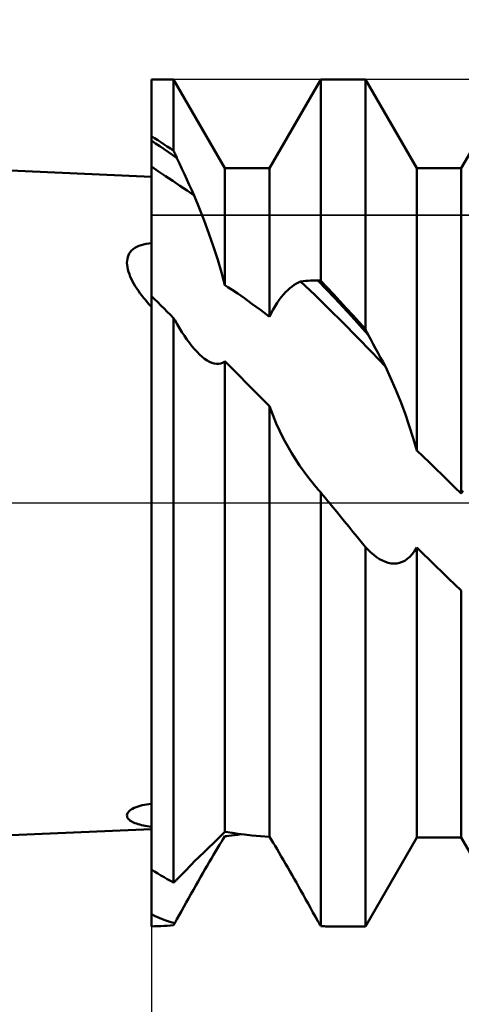
# Model space of a CAD drawing. Units: millimetres. Extents: x -26 to 119, y -36 to 52.
# Drawn here: x 35 to 37, y -2 to 2 of the extents above; entities that cross this region are included whole.
import ezdxf

# ---------------------------------------------------------------- set-up
doc = ezdxf.new("R2010")
doc.units = ezdxf.units.MM
doc.header["$LTSCALE"] = 5.2
doc.linetypes.add('LONGDASH_DASH', pattern=[0.85, 0.4, -0.2, 0.05, -0.2])
for name, color, linetype in [('1', 4, 'CONTINUOUS'), ('2', 7, 'CONTINUOUS'), ('4', 2, 'LONGDASH_DASH'), ('CUT', 1, 'CONTINUOUS'), ('NOCUT', 7, 'CONTINUOUS'), ('SK4', 2, 'LONGDASH_DASH')]:
    doc.layers.add(name, color=color, linetype=linetype)

msp = doc.modelspace()

# ---------------------------------------------------------------- linework, layer by layer
at = {"layer": '1', "color": 4, "linetype": 'CONTINUOUS', "lineweight": 50}
for p, q in [((36, 1.35), (21, 2)), ((36, 1.7525), (36.0924, 1.7525)), ((36, -1.7523), (36, 1.7525)), ((36.3046, 1.385), (36.0924, 1.7525)), ((36.0924, 1.4574), (36.0924, 1.7525)), ((36.4894, 1.385), (36.7016, 1.7525)), ((36.7016, 1.7525), (36.8864, 1.7525)), ((36.7016, 0.9199), (36.7016, 1.7525)), ((37.0986, 1.385), (36.8864, 1.7525)), ((36.8864, 0.7185), (36.8864, 1.7525)), ((37.2834, 1.385), (37.4797, 1.725)), ((36.0132, 1.5095), (36, 1.5177)), ((36.0264, 1.5011), (36.0132, 1.5095)), ((36.0177, 1.4882), (36, 1.5001)), ((36.0354, 1.4761), (36.0177, 1.4882)), ((36.0396, 1.4927), (36.0264, 1.5011)), ((36.0531, 1.4641), (36.0354, 1.4761)), ((36.0528, 1.484), (36.0396, 1.4927)), ((36.066, 1.4753), (36.0528, 1.484)), ((36.0792, 1.4664), (36.066, 1.4753)), ((36.0708, 1.452), (36.0531, 1.4641)), ((36.0885, 1.4398), (36.0708, 1.452)), ((36.0924, 1.4574), (36.0792, 1.4664)), ((36.1062, 1.4275), (36.0885, 1.4398)), ((36.0944, 1.4532), (36.0924, 1.4574)), ((36.0963, 1.4489), (36.0944, 1.4532)), ((36.0983, 1.4446), (36.0963, 1.4489)), ((36.1003, 1.4404), (36.0983, 1.4446)), ((36.1022, 1.4361), (36.1003, 1.4404)), ((36.1042, 1.4318), (36.1022, 1.4361)), ((36.1062, 1.4275), (36.1042, 1.4318)), ((36.1163, 1.4054), (36.1062, 1.4275)), ((36.0295, 1.3724), (36, 1.3923)), ((36.1265, 1.3833), (36.1163, 1.4054)), ((36.0591, 1.3526), (36.0295, 1.3724)), ((36.0887, 1.3327), (36.0591, 1.3526)), ((36.1367, 1.3611), (36.1265, 1.3833)), ((36.1468, 1.339), (36.1367, 1.3611)), ((36.3046, 1.385), (36.4894, 1.385)), ((36.3046, 0.9018), (36.3046, 1.385)), ((36.4894, 0.7696), (36.4894, 1.385)), ((37.0986, 1.385), (37.2834, 1.385)), ((37.0986, 0.2176), (37.0986, 1.385)), ((37.2834, 0.0388), (37.2834, 1.385)), ((36.1182, 1.3128), (36.0887, 1.3327)), ((36.1478, 1.2928), (36.1182, 1.3128)), ((36.157, 1.3168), (36.1468, 1.339)), ((36.1672, 1.2947), (36.157, 1.3168)), ((36.1774, 1.2726), (36.1478, 1.2928)), ((36.1774, 1.2726), (36.1672, 1.2947)), ((36.198, 1.2217), (36.1774, 1.2726)), ((36.2184, 1.169), (36.198, 1.2217)), ((36.2383, 1.115), (36.2184, 1.169)), ((36.2572, 1.0606), (36.2383, 1.115)), ((35.9316, 1.0553), (35.9395, 1.0599)), ((35.9395, 1.0599), (35.9482, 1.0639)), ((35.9482, 1.0639), (35.9576, 1.0673)), ((35.9576, 1.0673), (35.9677, 1.07)), ((35.9677, 1.07), (35.9781, 1.0721)), ((35.9781, 1.0721), (35.989, 1.0736)), ((35.989, 1.0736), (36, 1.0745)), ((36.2748, 1.0064), (36.2572, 1.0606)), ((35.9025, 1.0178), (35.9052, 1.0249)), ((35.9052, 1.0249), (35.9087, 1.0317)), ((35.9087, 1.0317), (35.913, 1.0382)), ((35.913, 1.0382), (35.9183, 1.0444)), ((35.9183, 1.0444), (35.9245, 1.0501)), ((35.9245, 1.0501), (35.9316, 1.0553)), ((35.8991, 0.9937), (35.8995, 1.0022)), ((35.8995, 0.9848), (35.8991, 0.9937)), ((35.8995, 1.0022), (35.9006, 1.0102)), ((35.9008, 0.9755), (35.8995, 0.9848)), ((35.9006, 1.0102), (35.9025, 1.0178)), ((36.2907, 0.9533), (36.2748, 1.0064)), ((35.9028, 0.9658), (35.9008, 0.9755)), ((35.9055, 0.956), (35.9028, 0.9658)), ((35.9089, 0.9462), (35.9055, 0.956)), ((35.9128, 0.9363), (35.9089, 0.9462)), ((36.3046, 0.9018), (36.2907, 0.9533)), ((35.9173, 0.9265), (35.9128, 0.9363)), ((35.9223, 0.9167), (35.9173, 0.9265)), ((35.9276, 0.907), (35.9223, 0.9167)), ((35.9334, 0.8972), (35.9276, 0.907)), ((35.9396, 0.8876), (35.9334, 0.8972)), ((36.3168, 0.8937), (36.3046, 0.9018)), ((36.5829, 0.8957), (36.5918, 0.9021)), ((36.5918, 0.9021), (36.6006, 0.9077)), ((36.6006, 0.9077), (36.6094, 0.9127)), ((36.6094, 0.9127), (36.618, 0.917)), ((36.618, 0.917), (36.6283, 0.9182)), ((36.6766, 0.861), (36.618, 0.917)), ((36.6283, 0.9182), (36.6386, 0.9192)), ((36.6386, 0.9192), (36.6489, 0.9199)), ((36.6489, 0.9199), (36.6591, 0.9204)), ((36.6591, 0.9204), (36.6693, 0.9206)), ((36.6693, 0.9206), (36.6795, 0.9207)), ((36.6897, 0.9205), (36.6795, 0.9207)), ((36.7244, 0.8842), (36.6897, 0.9205)), ((36.6914, 0.9204), (36.6897, 0.9205)), ((36.6931, 0.9203), (36.6914, 0.9204)), ((36.6948, 0.9203), (36.6931, 0.9203)), ((36.6965, 0.9202), (36.6948, 0.9203)), ((36.6982, 0.9201), (36.6965, 0.9202)), ((36.6999, 0.92), (36.6982, 0.9201)), ((36.7016, 0.9199), (36.6999, 0.92)), ((36.728, 0.892), (36.7016, 0.9199)), ((35.9462, 0.8779), (35.9396, 0.8876)), ((35.953, 0.8684), (35.9462, 0.8779)), ((35.9602, 0.8589), (35.953, 0.8684)), ((35.9676, 0.8494), (35.9602, 0.8589)), ((36.3347, 0.8818), (36.3168, 0.8937)), ((36.3576, 0.8662), (36.3347, 0.8818)), ((36.3851, 0.8471), (36.3576, 0.8662)), ((36.5381, 0.8515), (36.547, 0.8621)), ((36.547, 0.8621), (36.556, 0.8718)), ((36.556, 0.8718), (36.565, 0.8806)), ((36.565, 0.8806), (36.574, 0.8886)), ((36.574, 0.8886), (36.5829, 0.8957)), ((36.7353, 0.8039), (36.6766, 0.861)), ((36.7591, 0.8475), (36.7244, 0.8842)), ((36.7544, 0.8638), (36.728, 0.892)), ((36.7808, 0.8353), (36.7544, 0.8638)), ((35.9753, 0.84), (35.9676, 0.8494)), ((35.9833, 0.8307), (35.9753, 0.84)), ((35.9916, 0.8214), (35.9833, 0.8307)), ((36, 0.8123), (35.9916, 0.8214)), ((36.0133, 0.8431), (36, 0.8557)), ((36.0266, 0.8304), (36.0133, 0.8431)), ((36.0398, 0.8176), (36.0266, 0.8304)), ((36.053, 0.8047), (36.0398, 0.8176)), ((36.4166, 0.8245), (36.3851, 0.8471)), ((36.4516, 0.7986), (36.4166, 0.8245)), ((36.5123, 0.8144), (36.5207, 0.8277)), ((36.5207, 0.8277), (36.5293, 0.8401)), ((36.5293, 0.8401), (36.5381, 0.8515)), ((36.7939, 0.8103), (36.7591, 0.8475)), ((36.8072, 0.8065), (36.7808, 0.8353)), ((36.0662, 0.7916), (36.053, 0.8047)), ((36.0793, 0.7785), (36.0662, 0.7916)), ((36.0924, 0.7654), (36.0793, 0.7785)), ((36.4894, 0.7696), (36.4516, 0.7986)), ((36.4894, 0.7696), (36.4965, 0.7852)), ((36.4965, 0.7852), (36.5042, 0.8001)), ((36.5042, 0.8001), (36.5123, 0.8144)), ((36.7939, 0.7456), (36.7353, 0.8039)), ((36.8286, 0.7727), (36.7939, 0.8103)), ((36.8336, 0.7774), (36.8072, 0.8065)), ((36.86, 0.7481), (36.8336, 0.7774)), ((36.0951, 0.7608), (36.0924, 0.7654)), ((36.0924, -1.5715), (36.0924, 0.7654)), ((36.0957, 0.7596), (36.0951, 0.7608)), ((36.0964, 0.7585), (36.0957, 0.7596)), ((36.097, 0.7573), (36.0964, 0.7585)), ((36.1067, 0.74), (36.097, 0.7573)), ((36.1166, 0.7232), (36.1067, 0.74)), ((36.8526, 0.6862), (36.7939, 0.7456)), ((36.8634, 0.7346), (36.8286, 0.7727)), ((36.8864, 0.7185), (36.86, 0.7481)), ((36.8981, 0.696), (36.8634, 0.7346)), ((36.1266, 0.7069), (36.1166, 0.7232)), ((36.1369, 0.6913), (36.1266, 0.7069)), ((36.8881, 0.7153), (36.8864, 0.7185)), ((36.8898, 0.7121), (36.8881, 0.7153)), ((36.8914, 0.7089), (36.8898, 0.7121)), ((36.8931, 0.7057), (36.8914, 0.7089)), ((36.8948, 0.7024), (36.8931, 0.7057)), ((36.8965, 0.6992), (36.8948, 0.7024)), ((36.8981, 0.696), (36.8965, 0.6992)), ((36.9083, 0.6768), (36.8981, 0.696)), ((36.1472, 0.6763), (36.1369, 0.6913)), ((36.1577, 0.662), (36.1472, 0.6763)), ((36.1683, 0.6485), (36.1577, 0.662)), ((36.9112, 0.6257), (36.8526, 0.6862)), ((36.9184, 0.6577), (36.9083, 0.6768)), ((36.9286, 0.6387), (36.9184, 0.6577)), ((36.1789, 0.6361), (36.1683, 0.6485)), ((36.1893, 0.6248), (36.1789, 0.6361)), ((36.1995, 0.6146), (36.1893, 0.6248)), ((36.2102, 0.6051), (36.1995, 0.6146)), ((36.9698, 0.5642), (36.9112, 0.6257)), ((36.9389, 0.6199), (36.9286, 0.6387)), ((36.9492, 0.6012), (36.9389, 0.6199)), ((36.2206, 0.5969), (36.2102, 0.6051)), ((36.2308, 0.59), (36.2206, 0.5969)), ((36.2408, 0.5843), (36.2308, 0.59)), ((36.2507, 0.5799), (36.2408, 0.5843)), ((36.2606, 0.5769), (36.2507, 0.5799)), ((36.2702, 0.5754), (36.2606, 0.5769)), ((36.2702, 0.5754), (36.2795, 0.5755)), ((36.2795, 0.5755), (36.2884, 0.5774)), ((36.2884, 0.5774), (36.2968, 0.581)), ((36.2968, 0.581), (36.3046, 0.5865)), ((36.3199, 0.5711), (36.3046, 0.5865)), ((36.3046, -1.3613), (36.3046, 0.5865)), ((36.3399, 0.5507), (36.3199, 0.5711)), ((36.9595, 0.5826), (36.9492, 0.6012)), ((36.9698, 0.5642), (36.9595, 0.5826)), ((36.3645, 0.5256), (36.3399, 0.5507)), ((36.9907, 0.5182), (36.9698, 0.5642)), ((36.3936, 0.496), (36.3645, 0.5256)), ((36.4252, 0.464), (36.3936, 0.496)), ((37.0114, 0.4702), (36.9907, 0.5182)), ((36.4572, 0.4319), (36.4252, 0.464)), ((37.0313, 0.4208), (37.0114, 0.4702)), ((36.4894, 0.3999), (36.4572, 0.4319)), ((37.0504, 0.3704), (37.0313, 0.4208)), ((36.4894, -1.382), (36.4894, 0.3999)), ((36.5171, 0.3292), (36.4896, 0.3999)), ((37.0682, 0.3194), (37.0504, 0.3704)), ((36.5478, 0.2654), (36.5171, 0.3292)), ((37.0843, 0.2683), (37.0682, 0.3194)), ((36.5802, 0.2079), (36.5478, 0.2654)), ((37.0986, 0.2176), (37.0843, 0.2683)), ((36.614, 0.1554), (36.5802, 0.2079)), ((37.125, 0.1922), (37.0986, 0.2176)), ((37.1514, 0.1668), (37.125, 0.1922)), ((37.1778, 0.1412), (37.1514, 0.1668)), ((36.6481, 0.1081), (36.614, 0.1554)), ((37.2042, 0.1157), (37.1778, 0.1412)), ((36.6814, 0.0664), (36.6481, 0.1081)), ((37.2306, 0.0901), (37.2042, 0.1157)), ((37.257, 0.0644), (37.2306, 0.0901)), ((36.6848, 0.0624), (36.6814, 0.0664)), ((36.6881, 0.0585), (36.6848, 0.0624)), ((36.6914, 0.0547), (36.6881, 0.0585)), ((36.6947, 0.0509), (36.6914, 0.0547)), ((36.698, 0.0472), (36.6947, 0.0509)), ((36.7012, 0.0436), (36.698, 0.0472)), ((36.7013, 0.0435), (36.7012, 0.0436)), ((36.7014, 0.0434), (36.7013, 0.0435)), ((36.7015, 0.0433), (36.7014, 0.0434)), ((36.7015, 0.0432), (36.7015, 0.0433)), ((36.7016, 0.0432), (36.7015, 0.0432)), ((36.7041, 0.0401), (36.7016, 0.0432)), ((36.7016, -1.7518), (36.7016, 0.0432)), ((37.2834, 0.0388), (37.257, 0.0644)), ((37.2834, 0.0388), (37.2905, 0.0497)), ((36.7066, 0.037), (36.7041, 0.0401)), ((36.7092, 0.034), (36.7066, 0.037)), ((36.7117, 0.0309), (36.7092, 0.034)), ((36.7142, 0.0278), (36.7117, 0.0309)), ((36.7193, 0.0217), (36.7142, 0.0278)), ((36.7218, 0.0186), (36.7193, 0.0217)), ((36.7243, 0.0155), (36.7218, 0.0186)), ((36.7269, 0.0124), (36.7243, 0.0155)), ((36.7294, 0.0093), (36.7269, 0.0124)), ((36.732, 0.0062), (36.7294, 0.0093)), ((36.7345, 0.0031), (36.732, 0.0062)), ((36.7371, 0), (36.7345, 0.0031)), ((36.7447, -0.0093), (36.7371, 0)), ((36.7523, -0.0185), (36.7447, -0.0093)), ((36.7599, -0.0278), (36.7523, -0.0185)), ((36.7675, -0.0371), (36.7599, -0.0278)), ((36.7827, -0.0557), (36.7675, -0.0371)), ((36.8, -0.0768), (36.7827, -0.0557)), ((36.8173, -0.098), (36.8, -0.0768)), ((36.8346, -0.1192), (36.8173, -0.098)), ((36.8519, -0.1404), (36.8346, -0.1192)), ((36.8692, -0.1616), (36.8519, -0.1404)), ((36.8864, -0.1827), (36.8692, -0.1616)), ((36.8976, -0.1945), (36.8864, -0.1827)), ((36.8864, -1.7525), (36.8864, -0.1827)), ((36.909, -0.2054), (36.8976, -0.1945)), ((37.0804, -0.2121), (37.0898, -0.1993)), ((37.0898, -0.1993), (37.0986, -0.1847)), ((37.125, -0.2104), (37.0986, -0.1847)), ((37.0986, -1.385), (37.0986, -0.1847)), ((36.9206, -0.2154), (36.909, -0.2054)), ((36.9325, -0.2243), (36.9206, -0.2154)), ((36.9446, -0.2321), (36.9325, -0.2243)), ((36.9568, -0.2387), (36.9446, -0.2321)), ((36.9691, -0.244), (36.9568, -0.2387)), ((36.9812, -0.2477), (36.9691, -0.244)), ((37.0273, -0.248), (37.0383, -0.2443)), ((37.0383, -0.2443), (37.0492, -0.239)), ((37.0492, -0.239), (37.0599, -0.2319)), ((37.0599, -0.2319), (37.0703, -0.2229)), ((37.0703, -0.2229), (37.0804, -0.2121)), ((37.1514, -0.236), (37.125, -0.2104)), ((37.1778, -0.2615), (37.1514, -0.236)), ((36.9931, -0.25), (36.9812, -0.2477)), ((37.0048, -0.2508), (36.9931, -0.25)), ((37.0048, -0.2508), (37.0162, -0.2501)), ((37.0162, -0.2501), (37.0273, -0.248)), ((37.2042, -0.2869), (37.1778, -0.2615)), ((37.2306, -0.3122), (37.2042, -0.2869)), ((37.257, -0.3374), (37.2306, -0.3122)), ((37.2834, -0.3624), (37.257, -0.3374)), ((37.2834, -1.385), (37.2834, -0.3624)), ((35.922, -1.2656), (35.929, -1.2621)), ((35.929, -1.2621), (35.9368, -1.2588)), ((35.9368, -1.2588), (35.9455, -1.2557)), ((35.9455, -1.2557), (35.9536, -1.2532)), ((35.9536, -1.2532), (35.9622, -1.2511)), ((35.9622, -1.2511), (35.9713, -1.2491)), ((35.9713, -1.2491), (35.9806, -1.2475)), ((35.9806, -1.2475), (35.9902, -1.2461)), ((35.9902, -1.2461), (36, -1.2451)), ((35.8992, -1.2921), (35.8999, -1.2882)), ((35.8993, -1.296), (35.8992, -1.2921)), ((35.9002, -1.2998), (35.8993, -1.296)), ((35.8999, -1.2882), (35.9015, -1.2844)), ((35.9019, -1.3036), (35.9002, -1.2998)), ((35.9015, -1.2844), (35.9038, -1.2806)), ((35.9044, -1.3073), (35.9019, -1.3036)), ((35.9038, -1.2806), (35.907, -1.2768)), ((35.907, -1.2768), (35.9111, -1.273)), ((35.9111, -1.273), (35.9161, -1.2693)), ((35.9161, -1.2693), (35.922, -1.2656)), ((35.9077, -1.3107), (35.9044, -1.3073)), ((35.9115, -1.314), (35.9077, -1.3107)), ((35.916, -1.317), (35.9115, -1.314)), ((35.9209, -1.3199), (35.916, -1.317)), ((35.9263, -1.3225), (35.9209, -1.3199)), ((35.9322, -1.325), (35.9263, -1.3225)), ((35.9384, -1.3273), (35.9322, -1.325)), ((35.945, -1.3294), (35.9384, -1.3273)), ((35.952, -1.3314), (35.945, -1.3294)), ((35.9593, -1.3332), (35.952, -1.3314)), ((35.9669, -1.3348), (35.9593, -1.3332)), ((35.9748, -1.3363), (35.9669, -1.3348)), ((35.9829, -1.3377), (35.9748, -1.3363)), ((35.9914, -1.3389), (35.9829, -1.3377)), ((36, -1.34), (35.9914, -1.3389)), ((21, -2), (36, -1.35)), ((36.2748, -1.3907), (36.2907, -1.3751)), ((36.2907, -1.3751), (36.3046, -1.3613)), ((36.2977, -1.3907), (36.3046, -1.3798)), ((36.3168, -1.3632), (36.3046, -1.3613)), ((36.3046, -1.3798), (36.3123, -1.3791)), ((36.3123, -1.3791), (36.3215, -1.3781)), ((36.3347, -1.3659), (36.3168, -1.3632)), ((36.3215, -1.3781), (36.3321, -1.3769)), ((36.3321, -1.3769), (36.3441, -1.3754)), ((36.3576, -1.3691), (36.3347, -1.3659)), ((36.3441, -1.3754), (36.3574, -1.3736)), ((36.3574, -1.3736), (36.3721, -1.3714)), ((36.3851, -1.3726), (36.3576, -1.3691)), ((36.4166, -1.3761), (36.3851, -1.3726)), ((36.4516, -1.3793), (36.4166, -1.3761)), ((36.4894, -1.382), (36.4516, -1.3793)), ((36.4965, -1.3936), (36.4894, -1.382)), ((36.8864, -1.7525), (37.0986, -1.385)), ((37.0986, -1.385), (37.2834, -1.385)), ((37.4956, -1.7525), (37.2834, -1.385)), ((36.2184, -1.4447), (36.2383, -1.4258)), ((36.2383, -1.4258), (36.2572, -1.4077)), ((36.2572, -1.4077), (36.2748, -1.3907)), ((36.2744, -1.4283), (36.2825, -1.4151)), ((36.2825, -1.4151), (36.2903, -1.4025)), ((36.2903, -1.4025), (36.2977, -1.3907)), ((36.5042, -1.4062), (36.4965, -1.3936)), ((36.5123, -1.4195), (36.5042, -1.4062)), ((36.5207, -1.4335), (36.5123, -1.4195)), ((36.1774, -1.4837), (36.198, -1.4641)), ((36.198, -1.4641), (36.2184, -1.4447)), ((36.2486, -1.4712), (36.2573, -1.4565)), ((36.2573, -1.4565), (36.266, -1.4422)), ((36.266, -1.4422), (36.2744, -1.4283)), ((36.5293, -1.4479), (36.5207, -1.4335)), ((36.5381, -1.4628), (36.5293, -1.4479)), ((36.547, -1.478), (36.5381, -1.4628)), ((36.1468, -1.5167), (36.157, -1.5059)), ((36.157, -1.5059), (36.1672, -1.4949)), ((36.1672, -1.4949), (36.1774, -1.4837)), ((36.2218, -1.5169), (36.2308, -1.5013)), ((36.2308, -1.5013), (36.2397, -1.4862)), ((36.2397, -1.4862), (36.2486, -1.4712)), ((36.556, -1.4934), (36.547, -1.478)), ((36.565, -1.509), (36.556, -1.4934)), ((36.0132, -1.5258), (36, -1.5177)), ((36.0264, -1.5338), (36.0132, -1.5258)), ((36.0396, -1.5416), (36.0264, -1.5338)), ((36.0528, -1.5493), (36.0396, -1.5416)), ((36.1062, -1.5581), (36.1163, -1.548)), ((36.1163, -1.548), (36.1265, -1.5377)), ((36.1265, -1.5377), (36.1367, -1.5273)), ((36.1367, -1.5273), (36.1468, -1.5167)), ((36.2032, -1.5492), (36.2126, -1.5328)), ((36.2126, -1.5328), (36.2218, -1.5169)), ((36.574, -1.5246), (36.565, -1.509)), ((36.5829, -1.5402), (36.574, -1.5246)), ((36.5918, -1.5558), (36.5829, -1.5402)), ((36.066, -1.5568), (36.0528, -1.5493)), ((36.0792, -1.5643), (36.066, -1.5568)), ((36.0924, -1.5715), (36.0792, -1.5643)), ((36.0924, -1.5715), (36.0944, -1.5696)), ((36.0944, -1.5696), (36.0963, -1.5677)), ((36.0963, -1.5677), (36.0983, -1.5658)), ((36.0983, -1.5658), (36.1003, -1.5639)), ((36.1003, -1.5639), (36.1022, -1.562)), ((36.1022, -1.562), (36.1042, -1.56)), ((36.1042, -1.56), (36.1062, -1.5581)), ((36.174, -1.6008), (36.1838, -1.5833)), ((36.1838, -1.5833), (36.1936, -1.5661)), ((36.1936, -1.5661), (36.2032, -1.5492)), ((36.6006, -1.5713), (36.5918, -1.5558)), ((36.6094, -1.5868), (36.6006, -1.5713)), ((36.618, -1.6021), (36.6094, -1.5868)), ((36.154, -1.6365), (36.164, -1.6186)), ((36.164, -1.6186), (36.174, -1.6008)), ((36.6283, -1.6207), (36.618, -1.6021)), ((36.6386, -1.6393), (36.6283, -1.6207)), ((36.1345, -1.6718), (36.1442, -1.6542)), ((36.1442, -1.6542), (36.154, -1.6365)), ((36.6489, -1.6578), (36.6386, -1.6393)), ((36.6591, -1.6762), (36.6489, -1.6578)), ((36.0161, -1.7103), (36, -1.7024)), ((36.0322, -1.7175), (36.0161, -1.7103)), ((36.1062, -1.7231), (36.1154, -1.7062)), ((36.1154, -1.7062), (36.1249, -1.6891)), ((36.1249, -1.6891), (36.1345, -1.6718)), ((36.6693, -1.6945), (36.6591, -1.6762)), ((36.6795, -1.7126), (36.6693, -1.6945)), ((36, -1.7523), (36.0133, -1.7521)), ((36.0133, -1.7521), (36.0266, -1.7517)), ((36.0266, -1.7517), (36.0398, -1.7512)), ((36.0484, -1.7241), (36.0322, -1.7175)), ((36.0398, -1.7512), (36.053, -1.7506)), ((36.0646, -1.73), (36.0484, -1.7241)), ((36.053, -1.7506), (36.0662, -1.7499)), ((36.0808, -1.7352), (36.0646, -1.73)), ((36.0662, -1.7499), (36.0793, -1.749)), ((36.0793, -1.749), (36.0924, -1.748)), ((36.097, -1.7397), (36.0808, -1.7352)), ((36.0924, -1.748), (36.0937, -1.7456)), ((36.0937, -1.7456), (36.0951, -1.7432)), ((36.0951, -1.7432), (36.0957, -1.742)), ((36.0957, -1.742), (36.0964, -1.7408)), ((36.0964, -1.7408), (36.097, -1.7396)), ((36.097, -1.7396), (36.1062, -1.7231)), ((36.6897, -1.7307), (36.6795, -1.7126)), ((36.6914, -1.7337), (36.6897, -1.7307)), ((36.6931, -1.7367), (36.6914, -1.7337)), ((36.6948, -1.7397), (36.6931, -1.7367)), ((36.6965, -1.7427), (36.6948, -1.7397)), ((36.6982, -1.7457), (36.6965, -1.7427)), ((36.6999, -1.7488), (36.6982, -1.7457)), ((36.7016, -1.7518), (36.6999, -1.7488)), ((36.7085, -1.752), (36.7016, -1.7518)), ((36.7153, -1.7522), (36.7085, -1.752)), ((36.7222, -1.7523), (36.7153, -1.7522)), ((36.7291, -1.7524), (36.7222, -1.7523)), ((36.736, -1.7525), (36.7291, -1.7524)), ((36.7428, -1.7525), (36.736, -1.7525)), ((36.7428, -1.7525), (36.8864, -1.7525))]:
    msp.add_line(p, q, dxfattribs=at)
at = {"layer": '2', "color": 7, "linetype": 'CONTINUOUS', "lineweight": 25}
msp.add_line((36, -0.65), (36, -13), dxfattribs=at)
at = {"layer": '4', "color": 2, "linetype": 'LONGDASH_DASH', "lineweight": 25}
msp.add_line((21, 0), (56, 0), dxfattribs=at)
at = {"layer": 'CUT', "color": 1, "linetype": 'CONTINUOUS', "lineweight": 25}
for p, q in [((53.6187, 1.7525), (36, 1.7525)), ((36, 1.7525), (36, 1.1906)), ((36, 1.1906), (55.929, 1.1906))]:
    msp.add_line(p, q, dxfattribs=at)
at = {"layer": 'NOCUT', "color": 7, "linetype": 'CONTINUOUS', "lineweight": 25}
for p, q in [((36, 1.35), (21, 2)), ((36, 1.1906), (36, 1.35)), ((55.929, 1.1906), (36, 1.1906)), ((21, 0), (56, 0))]:
    msp.add_line(p, q, dxfattribs=at)
at = {"layer": 'SK4', "color": 2, "linetype": 'LONGDASH_DASH', "lineweight": 25}
msp.add_line((-5, 0), (61, 0), dxfattribs=at)

doc.saveas('drawing.dxf')
